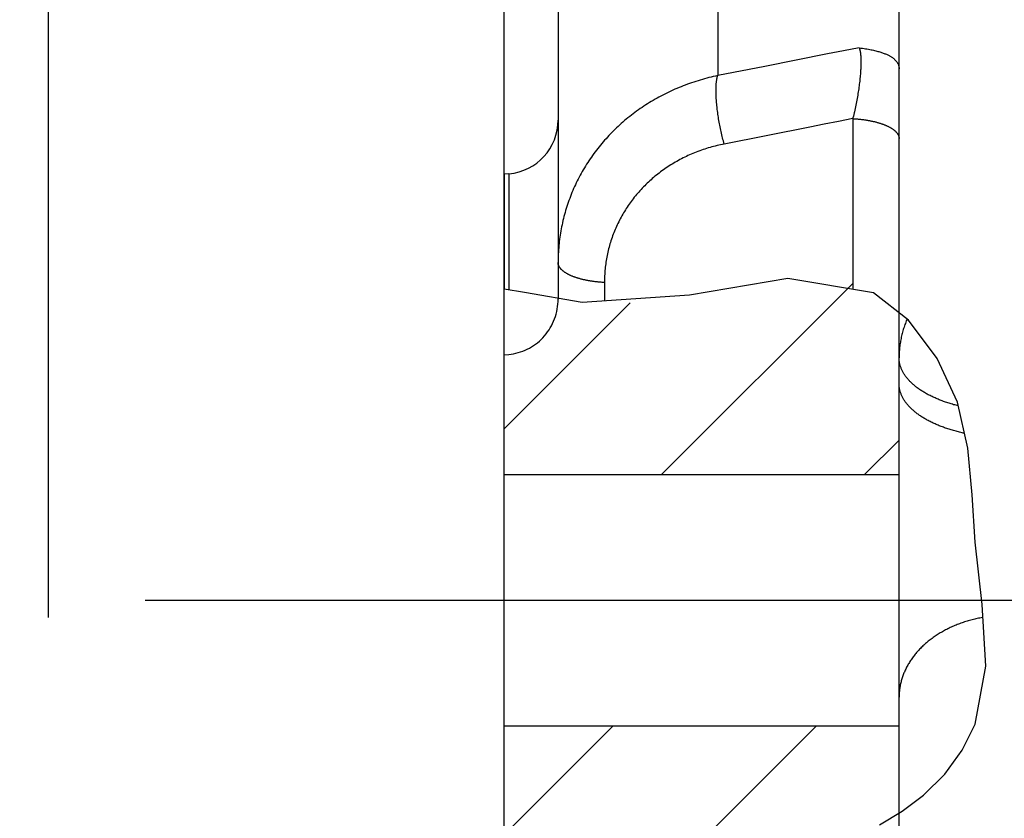
# Paper-space layout 'LSA473-8-006_1' of a CAD drawing. Units: millimetres. Extents: x 0 to 594, y 0 to 420.
# Drawn here: x 69 to 83, y 313 to 325 of the extents above; entities that cross this region are included whole.
import ezdxf

# ---------------------------------------------------------------- set-up
doc = ezdxf.new("R2010")
doc.units = ezdxf.units.MM
doc.header["$LTSCALE"] = 32.67
doc.linetypes.add('CENTER', pattern=[0.6, 0.375, -0.075, 0.075, -0.075])
doc.layers.get('0').update_dxf_attribs({"linetype": 'CONTINUOUS'})
doc.layers.add('DEFAULT_1', color=7, linetype='CENTER')
doc.layers.add('SOLIDES', color=7, linetype='CONTINUOUS')
doc.styles.get("Standard").update_dxf_attribs({"font": 'txt', "width": 0.85})
doc.styles.add('TEXTSTYLE_5', font='gdt', dxfattribs={"width": 0.85})
doc.dimstyles.new('DIMSTYLE_1', dxfattribs={"dimtxt": 3.5, "dimasz": 3.5, "dimexe": 1.5, "dimexo": 1, "dimgap": 0.875, "dimtad": 1, "dimdec": 4, "dimlfac": 4, "dimtxsty": 'STANDARD', "dimblk": '_FILLED', "dimblk1": '_FILLED', "dimblk2": '_FILLED', "dimcen": 0.09, "dimclrt": 5, "dimadec": 0, "dimazin": 0, "dimtp": 0.8, "dimtm": 0.8, "dimtfac": 1, "dimtdec": 4, "dimtofl": 0, "dimtmove": 0, "dimatfit": 3, "dimldrblk": '_FILLED', "dimfxl": 1, "dimtolj": 1, "dimarcsym": 0})
doc.dimstyles.new('DIMSTYLE_3', dxfattribs={"dimtxt": 3.5, "dimasz": 3.5, "dimexe": 1.5, "dimexo": 1, "dimgap": 0.875, "dimtad": 1, "dimdec": 4, "dimlfac": 4, "dimtxsty": 'STANDARD', "dimblk": '_FILLED', "dimblk1": '_FILLED', "dimblk2": '_FILLED', "dimcen": 0.09, "dimclrt": 5, "dimadec": 0, "dimazin": 0, "dimtp": 0.0001, "dimtm": 0.0001, "dimtfac": 1, "dimtdec": 4, "dimtofl": 0, "dimtmove": 0, "dimatfit": 3, "dimldrblk": '_FILLED', "dimfxl": 1, "dimtolj": 1, "dimarcsym": 0})
doc.dimstyles.new('DIMSTYLE_7', dxfattribs={"dimtxt": 3.5, "dimasz": 3.5, "dimexe": 1.5, "dimexo": 1, "dimgap": 0.875, "dimtad": 1, "dimdec": 0, "dimlfac": 4, "dimtxsty": 'STANDARD', "dimblk": '_FILLED', "dimblk1": '_FILLED', "dimblk2": '_FILLED', "dimcen": 0.09, "dimclrt": 5, "dimadec": 0, "dimazin": 0, "dimtp": 0.0001, "dimtm": 0.0001, "dimtfac": 1, "dimtdec": 0, "dimtofl": 0, "dimtmove": 0, "dimatfit": 3, "dimldrblk": '_FILLED', "dimfxl": 1, "dimtolj": 1, "dimarcsym": 0})

# ---------------------------------------------------------------- blocks, each defined once
blk = doc.blocks.new('_FILLED')
at = {"color": 0, "linetype": 'BYBLOCK'}
blk.add_solid([(0, 0), (-1, 0.2143), (-1, -0.2143)], dxfattribs=at)
blk = doc.blocks.new('*D0')
at = {"color": 2, "linetype": 'CONTINUOUS'}
for p, q in [((75.66, 366.513), (75.66, 367.138)), ((201.702, 366.513), (201.702, 367.138)), ((75.66, 332.601), (75.66, 366.513)), ((201.702, 247.449), (201.702, 366.513)), ((75.66, 365.638), (138.681, 365.638)), ((201.702, 365.638), (138.681, 365.638)), ((75.66, 323.454), (75.66, 328.263))]:
    blk.add_line(p, q, dxfattribs=at)
at = {"color": 2, "linetype": 'CONTINUOUS', "xscale": 3.5, "yscale": 3.5, "zscale": 3.5, "rotation": 180}
blk.add_blockref('_FILLED', (75.66, 365.638), dxfattribs=at)
at = {"color": 2, "linetype": 'CONTINUOUS', "xscale": 3.5, "yscale": 3.5, "zscale": 3.5}
blk.add_blockref('_FILLED', (201.702, 365.638), dxfattribs=at)
at = {"color": 5, "linetype": 'CONTINUOUS', "insert": (138.681, 370.013), "char_height": 3.5, "width": 8.925, "attachment_point": 2, "line_spacing_factor": 0.9}
blk.add_mtext('Xg', dxfattribs=at)
blk = doc.blocks.new('*D2')
at = {"color": 2, "linetype": 'CONTINUOUS'}
for p, q in [((80.16, 330.888), (24.61, 330.888)), ((26.11, 330.888), (26.11, 241.763)), ((26.11, 152.638), (26.11, 241.763)), ((77.069, 152.638), (24.61, 152.638)), ((80.16, 152.638), (72.552, 152.638))]:
    blk.add_line(p, q, dxfattribs=at)
at = {"color": 2, "linetype": 'CONTINUOUS', "xscale": 3.5, "yscale": 3.5, "zscale": 3.5}
for p, rotation in [((26.11, 330.888), 90), ((26.11, 152.638), 270)]:
    blk.add_blockref('_FILLED', p, dxfattribs=dict(at, rotation=rotation))
at = {"color": 5, "linetype": 'CONTINUOUS', "insert": (21.735, 241.763), "char_height": 3.5, "width": 20.3875, "attachment_point": 2, "rotation": 90, "line_spacing_factor": 0.9, "style": 'TEXTSTYLE_5'}
blk.add_mtext('{\\Fgdt;n}\\Ftxt;713', dxfattribs=at)
blk = doc.blocks.new('*D27')
at = {"color": 2, "linetype": 'CONTINUOUS'}
for p, q in [((66.11, 377.908), (66.11, 387.138)), ((75.66, 347.867), (75.66, 387.138)), ((66.11, 385.638), (46.714, 385.638)), ((46.714, 385.638), (70.885, 385.638)), ((80.66, 385.638), (70.885, 385.638)), ((75.66, 385.638), (80.66, 385.638)), ((66.11, 310.864), (66.11, 373.886)), ((66.11, 267.111), (66.11, 306.556))]:
    blk.add_line(p, q, dxfattribs=at)
at = {"color": 2, "linetype": 'CONTINUOUS', "xscale": 3.5, "yscale": 3.5, "zscale": 3.5}
blk.add_blockref('_FILLED', (66.11, 385.638), dxfattribs=at)
at = {"color": 2, "linetype": 'CONTINUOUS', "xscale": 3.5, "yscale": 3.5, "zscale": 3.5, "rotation": 180}
blk.add_blockref('_FILLED', (75.66, 385.638), dxfattribs=at)
at = {"color": 5, "linetype": 'CONTINUOUS', "insert": (58.614, 390.013), "char_height": 3.5, "width": 17.85, "attachment_point": 3, "line_spacing_factor": 0.9}
blk.add_mtext('38,2', dxfattribs=at)
blk = doc.blocks.new('*D28')
at = {"color": 2, "linetype": 'CONTINUOUS'}
for p, q in [((75.66, 348.105), (75.66, 397.138)), ((339.735, 378.562), (339.735, 397.138)), ((75.66, 395.638), (207.698, 395.638)), ((339.735, 395.638), (207.698, 395.638)), ((339.735, 254.894), (339.735, 373.195))]:
    blk.add_line(p, q, dxfattribs=at)
at = {"color": 2, "linetype": 'CONTINUOUS', "xscale": 3.5, "yscale": 3.5, "zscale": 3.5, "rotation": 180}
blk.add_blockref('_FILLED', (75.66, 395.638), dxfattribs=at)
at = {"color": 2, "linetype": 'CONTINUOUS', "xscale": 3.5, "yscale": 3.5, "zscale": 3.5}
blk.add_blockref('_FILLED', (339.735, 395.638), dxfattribs=at)
at = {"color": 5, "linetype": 'CONTINUOUS', "insert": (207.698, 400.013), "char_height": 3.5, "width": 17.85, "attachment_point": 2, "line_spacing_factor": 0.9}
blk.add_mtext('1056', dxfattribs=at)
blk = doc.blocks.new('*D29')
at = {"color": 2, "linetype": 'CONTINUOUS'}
for p, q in [((75.66, 323.454), (75.66, 354.464)), ((158.16, 340.284), (158.16, 354.464)), ((75.66, 352.964), (116.91, 352.964)), ((158.16, 352.964), (116.91, 352.964))]:
    blk.add_line(p, q, dxfattribs=at)
at = {"color": 2, "linetype": 'CONTINUOUS', "xscale": 3.5, "yscale": 3.5, "zscale": 3.5, "rotation": 180}
blk.add_blockref('_FILLED', (75.66, 352.964), dxfattribs=at)
at = {"color": 2, "linetype": 'CONTINUOUS', "xscale": 3.5, "yscale": 3.5, "zscale": 3.5}
blk.add_blockref('_FILLED', (158.16, 352.964), dxfattribs=at)
at = {"color": 5, "linetype": 'CONTINUOUS', "insert": (116.91, 357.339), "char_height": 3.5, "width": 13.3875, "attachment_point": 2, "line_spacing_factor": 0.9}
blk.add_mtext('330', dxfattribs=at)
blk = doc.blocks.new('*D30')
at = {"color": 2, "linetype": 'CONTINUOUS'}
for p, q in [((69.31, 333.024), (69.31, 377.138)), ((75.66, 333.314), (75.66, 377.138)), ((69.31, 375.638), (48.23, 375.638)), ((48.23, 375.638), (72.485, 375.638)), ((80.66, 375.638), (72.485, 375.638)), ((75.66, 375.638), (80.66, 375.638)), ((69.31, 316.275), (69.31, 328.338)), ((69.31, 301.103), (69.31, 312.805))]:
    blk.add_line(p, q, dxfattribs=at)
at = {"color": 2, "linetype": 'CONTINUOUS', "xscale": 3.5, "yscale": 3.5, "zscale": 3.5}
blk.add_blockref('_FILLED', (69.31, 375.638), dxfattribs=at)
at = {"color": 2, "linetype": 'CONTINUOUS', "xscale": 3.5, "yscale": 3.5, "zscale": 3.5, "rotation": 180}
blk.add_blockref('_FILLED', (75.66, 375.638), dxfattribs=at)
at = {"color": 5, "linetype": 'CONTINUOUS', "insert": (60.13, 380.013), "char_height": 3.5, "width": 17.85, "attachment_point": 3, "line_spacing_factor": 0.9}
blk.add_mtext('25,4', dxfattribs=at)
blk = doc.blocks.new('*D34')
at = {"color": 2, "linetype": 'CONTINUOUS'}
for p, q in [((75.66, 299.237), (75.66, 342.351)), ((81.16, 328.64), (81.16, 342.351)), ((75.66, 340.851), (70.66, 340.851)), ((70.66, 340.851), (78.41, 340.851)), ((91.552, 340.851), (78.41, 340.851)), ((81.16, 340.851), (91.552, 340.851))]:
    blk.add_line(p, q, dxfattribs=at)
at = {"color": 2, "linetype": 'CONTINUOUS', "xscale": 3.5, "yscale": 3.5, "zscale": 3.5}
blk.add_blockref('_FILLED', (75.66, 340.851), dxfattribs=at)
at = {"color": 2, "linetype": 'CONTINUOUS', "xscale": 3.5, "yscale": 3.5, "zscale": 3.5, "rotation": 180}
blk.add_blockref('_FILLED', (81.16, 340.851), dxfattribs=at)
at = {"color": 5, "linetype": 'CONTINUOUS', "insert": (85.602, 345.226), "char_height": 3.5, "width": 8.925, "attachment_point": 1, "line_spacing_factor": 0.9}
blk.add_mtext('22', dxfattribs=at)

psp = doc.layouts.new('LSA473-8-006_1')

# ---------------------------------------------------------------- hatches: boundary and pattern name
at = {"linetype": 'CONTINUOUS'}
h = psp.add_hatch(dxfattribs=at)
h.set_pattern_fill('default__17', color=2, scale=2, angle=45, style=0, pattern_type=0)
h.set_pattern_definition([(45, (0, 0), (-1.414214, 1.414214), [])])
edge = h.paths.add_edge_path()
edge.add_line((75.660217, 314.767063), (81.160217, 314.767063))
edge.add_line((81.160217, 314.767063), (81.160217, 313.548455))
edge.add_spline(control_points=[(81.160217, 313.548455), (81.070866, 313.491246), (80.877751, 313.376741), (80.541797, 313.206271), (80.168687, 313.03245), (79.7454, 312.853133), (79.256666, 312.667162), (78.779475, 312.500147), (78.350135, 312.366662), (77.962647, 312.268972), (77.622667, 312.209363), (77.329197, 312.183554), (77.078365, 312.185477), (76.863827, 312.209075), (76.73661, 312.235932), (76.677652, 312.25242)], knot_values=[0, 0, 0, 0, 0.076923077, 0.153846154, 0.230769231, 0.307692308, 0.384615385, 0.461538461, 0.538461539, 0.615384615, 0.692307692, 0.769230769, 0.846153846, 0.923076923, 1, 1, 1, 1], degree=3, periodic=0)
edge.add_spline(control_points=[(76.677652, 312.25242), (76.623946, 312.26656), (76.511279, 312.303168), (76.327361, 312.381945), (76.125982, 312.487935), (75.906218, 312.620925), (75.74458, 312.722622), (75.660217, 312.777143)], knot_values=[0, 0, 0, 0, 0.2, 0.4, 0.6, 0.8, 1, 1, 1, 1], degree=3, periodic=0)
edge.add_line((75.660217, 312.777143), (75.660217, 314.767063))
edge = h.paths.add_edge_path()
edge.add_line((81.160217, 318.266543), (75.660217, 318.266543))
edge.add_line((75.660217, 318.266543), (75.660217, 319.935929))
edge.add_line((75.660217, 319.935929), (75.725584, 319.941832))
edge.add_spline(control_points=[(75.725584, 319.941832), (75.758391, 319.944751), (75.823338, 319.955108), (75.920188, 319.984372), (76.012166, 320.026833), (76.096908, 320.080824), (76.175135, 320.146902), (76.244651, 320.224026), (76.303241, 320.310012), (76.349574, 320.402112), (76.38416, 320.501483), (76.405391, 320.605907), (76.410147, 320.67603), (76.410216, 320.711457)], knot_values=[0, 0, 0, 0, 0.090909091, 0.181818182, 0.272727273, 0.363636364, 0.454545455, 0.545454546, 0.636363636, 0.727272727, 0.818181818, 0.909090909, 1, 1, 1, 1], degree=3, periodic=0)
edge.add_arc((77.522343, 327.580753), 6.95874, 260.8037138, 263.5858976)
edge.add_spline(control_points=[(76.744957, 320.665572), (76.850995, 320.654787), (77.077117, 320.643804), (77.458834, 320.657567), (77.881914, 320.706133), (78.364434, 320.791262), (78.827916, 320.883483), (79.225816, 320.955916), (79.565399, 321.000448), (79.858083, 321.016996), (80.106519, 321.008052), (80.317953, 320.978545), (80.502955, 320.93217), (80.67181, 320.869742), (80.829347, 320.79061), (80.989043, 320.68771), (81.102322, 320.595355), (81.160217, 320.543898)], knot_values=[0, 0, 0, 0, 0.066666667, 0.133333333, 0.2, 0.266666667, 0.333333333, 0.4, 0.466666667, 0.533333333, 0.6, 0.666666667, 0.733333333, 0.8, 0.866666667, 0.933333333, 1, 1, 1, 1], degree=3, periodic=0)
edge.add_line((81.160217, 320.543898), (81.160217, 318.266543))

# ---------------------------------------------------------------- linework, layer by layer
at = {"color": 9, "linetype": 'CONTINUOUS'}
for p, q in [((78.63376, 328.653722), (78.63376, 323.826676)), ((80.6275, 323.968575), (80.626969, 323.952127)), ((80.618913, 323.827049), (80.617134, 323.807825)), ((80.620533, 323.845946), (80.618913, 323.827049)), ((80.621994, 323.86451), (80.620533, 323.845946)), ((80.623297, 323.882733), (80.621994, 323.86451)), ((80.624446, 323.900611), (80.623297, 323.882733)), ((80.625442, 323.91814), (80.624446, 323.900611)), ((80.626283, 323.935314), (80.625442, 323.91814)), ((80.626969, 323.952127), (80.626283, 323.935314)), ((80.603112, 323.685969), (80.600209, 323.664648)), ((80.605855, 323.707014), (80.603112, 323.685969)), ((80.608435, 323.727776), (80.605855, 323.707014)), ((80.61085, 323.748247), (80.608435, 323.727776)), ((80.613102, 323.768417), (80.61085, 323.748247)), ((80.615196, 323.788278), (80.613102, 323.768417)), ((80.617134, 323.807825), (80.615196, 323.788278)), ((80.583241, 323.554323), (80.579357, 323.531602)), ((80.586965, 323.576844), (80.583241, 323.554323)), ((80.590526, 323.59915), (80.586965, 323.576844)), ((80.593919, 323.621228), (80.590526, 323.59915)), ((80.597146, 323.643065), (80.593919, 323.621228)), ((80.600209, 323.664648), (80.597146, 323.643065)), ((78.61747, 323.449455), (78.615812, 323.469742)), ((78.619321, 323.428895), (78.61747, 323.449455)), ((78.621364, 323.40808), (78.619321, 323.428895)), ((78.623597, 323.387029), (78.621364, 323.40808)), ((80.557504, 323.415588), (80.552661, 323.392039)), ((80.562196, 323.439049), (80.557504, 323.415588)), ((80.566731, 323.462401), (80.562196, 323.439049)), ((80.571105, 323.485623), (80.566731, 323.462401)), ((80.575314, 323.508696), (80.571105, 323.485623)), ((80.579357, 323.531602), (80.575314, 323.508696)), ((78.629996, 323.333496), (78.627298, 323.355052)), ((78.632877, 323.311773), (78.629996, 323.333496)), ((78.635936, 323.289903), (78.632877, 323.311773)), ((78.639173, 323.267905), (78.635936, 323.289903)), ((80.528991, 323.285611), (80.523337, 323.261996)), ((80.534508, 323.309266), (80.528991, 323.285611)), ((80.547666, 323.368426), (80.542515, 323.344772)), ((80.552661, 323.392039), (80.547666, 323.368426)), ((78.642582, 323.245801), (78.639173, 323.267905)), ((78.646163, 323.223609), (78.642582, 323.245801)), ((78.64991, 323.201352), (78.646163, 323.223609)), ((78.653821, 323.179048), (78.64991, 323.201352)), ((78.657892, 323.15672), (78.653821, 323.179048)), ((78.662119, 323.134386), (78.657892, 323.15672)), ((78.666499, 323.112069), (78.662119, 323.134386)), ((80.514597, 323.226707), (80.514597, 320.848937)), ((78.671028, 323.089788), (78.666499, 323.112069)), ((78.6757, 323.067563), (78.671028, 323.089788)), ((78.680513, 323.045416), (78.6757, 323.067563)), ((78.685461, 323.023367), (78.680513, 323.045416)), ((78.69054, 323.001435), (78.685461, 323.023367)), ((78.695745, 322.979642), (78.69054, 323.001435)), ((78.701072, 322.958007), (78.695745, 322.979642)), ((78.706515, 322.936549), (78.701072, 322.958007)), ((78.71207, 322.91529), (78.706515, 322.936549)), ((78.717732, 322.894248), (78.71207, 322.91529)), ((78.723495, 322.873443), (78.717732, 322.894248)), ((75.725584, 322.459535), (75.725584, 320.838689)), ((77.055838, 320.942934), (77.055838, 320.687143))]:
    psp.add_line(p, q, dxfattribs=at)
at = {"color": 7, "linetype": 'CONTINUOUS'}
for p, q in [((76.410219, 326.137443), (76.410217, 320.712808)), ((75.725584, 322.459535), (75.660217, 322.453816)), ((75.660217, 322.453816), (75.660217, 320.849417)), ((81.160217, 313.550769), (81.160217, 320.519947)), ((75.660217, 319.935929), (75.725584, 319.941832)), ((75.660217, 161.072583), (75.660217, 319.935929)), ((75.660217, 318.266543), (81.160217, 318.266543)), ((75.660217, 314.767063), (81.160217, 314.767063))]:
    psp.add_line(p, q, dxfattribs=at)
at = {"color": 2, "linetype": 'CONTINUOUS'}
for p, q in [((79.609162, 321.000579), (78.238361, 320.769196)), ((80.805705, 320.800183), (79.609162, 321.000579)), ((75.94062, 320.803397), (75.660217, 320.849417)), ((76.744957, 320.665572), (75.94062, 320.803397)), ((78.238361, 320.769196), (76.744957, 320.665572)), ((81.290995, 320.41657), (80.805705, 320.800183)), ((81.691354, 319.883897), (81.290995, 320.41657)), ((81.972329, 319.274598), (81.691354, 319.883897)), ((82.118694, 318.633125), (81.972329, 319.274598)), ((82.176622, 317.983695), (82.118694, 318.633125)), ((82.219115, 317.322746), (82.176622, 317.983695)), ((82.318681, 316.45549), (82.219115, 317.322746)), ((82.367469, 315.598626), (82.318681, 316.45549)), ((82.219115, 314.787583), (82.367469, 315.598626)), ((82.039426, 314.425056), (82.219115, 314.787583)), ((81.795116, 314.092347), (82.039426, 314.425056)), ((81.501193, 313.80044), (81.795116, 314.092347)), ((81.203594, 313.576901), (81.501193, 313.80044)), ((80.886494, 313.385861), (81.203594, 313.576901))]:
    psp.add_line(p, q, dxfattribs=at)
at = {"color": 9, "linetype": 'CONTINUOUS'}
for points in [[(80.604329, 324.214447), (80.384461, 324.171223), (80.164823, 324.128033), (79.288567, 323.955623)], [(80.604332, 324.214446), (80.605683, 324.210814), (80.606995, 324.207046), (80.608266, 324.203145), (80.609498, 324.199112), (80.61069, 324.194949), (80.611842, 324.190656), (80.612953, 324.186234), (80.614024, 324.181686), (80.615055, 324.177012), (80.616048, 324.172215), (80.617002, 324.167296), (80.617917, 324.162256), (80.618792, 324.157096), (80.619628, 324.151819), (80.620424, 324.146423), (80.62118, 324.140912), (80.621896, 324.135287), (80.622574, 324.129547), (80.623212, 324.123696), (80.623811, 324.117733), (80.624372, 324.111661), (80.624894, 324.105481), (80.625378, 324.099193), (80.625823, 324.092799), (80.626229, 324.086299), (80.626597, 324.079695), (80.626926, 324.072987), (80.627216, 324.066175), (80.627467, 324.059261), (80.62768, 324.052245), (80.627855, 324.045128), (80.627992, 324.037911), (80.62809, 324.030595), (80.628151, 324.023179), (80.628172, 324.015667), (80.628156, 324.008056), (80.628101, 324.00035), (80.628008, 323.992548), (80.627877, 323.984651), (80.627707, 323.976659), (80.6275, 323.968575)], [(78.63376, 323.826676), (78.60286, 323.820019), (78.572062, 323.813054), (78.541368, 323.805782), (78.510783, 323.798204), (78.48031, 323.790323), (78.449948, 323.782137), (78.419699, 323.773647), (78.389568, 323.764856), (78.359552, 323.755762), (78.329656, 323.746367), (78.299882, 323.736672), (78.270229, 323.726677), (78.240701, 323.716381), (78.2113, 323.705786), (78.182026, 323.694892), (78.15288, 323.683698), (78.123868, 323.672207), (78.094995, 323.66042), (78.066263, 323.648337), (78.037678, 323.635962), (78.009252, 323.623298), (77.980988, 323.610348), (77.95289, 323.597113), (77.924968, 323.583598), (77.897227, 323.569806), (77.869669, 323.555739), (77.842296, 323.541398), (77.815111, 323.526784), (77.788117, 323.511901), (77.761312, 323.496746), (77.734699, 323.481323), (77.708282, 323.465632), (77.682059, 323.449675), (77.656033, 323.433452), (77.630208, 323.416965), (77.604582, 323.400215), (77.579159, 323.383202), (77.55394, 323.365929), (77.528926, 323.348394), (77.504119, 323.330599), (77.479521, 323.312547), (77.455138, 323.29424), (77.430971, 323.275678), (77.407024, 323.256865), (77.383308, 323.237809), (77.359826, 323.218513), (77.33658, 323.198979), (77.313581, 323.179216), (77.290832, 323.159228), (77.268335, 323.139017), (77.246092, 323.118584), (77.224107, 323.097935), (77.20238, 323.07707), (77.180908, 323.055989), (77.159696, 323.034693), (77.138743, 323.013186), (77.118049, 322.991465), (77.097616, 322.969532), (77.077445, 322.947391), (77.057536, 322.92504), (77.037889, 322.902481), (77.018509, 322.879716), (76.999393, 322.856744), (76.980543, 322.833566), (76.961962, 322.810186), (76.943652, 322.786604), (76.925612, 322.76282), (76.907847, 322.738839), (76.890364, 322.714671), (76.873166, 322.690318), (76.856254, 322.665783), (76.839636, 322.641078), (76.823316, 322.616207), (76.807292, 322.591171), (76.79157, 322.565977), (76.776152, 322.54063), (76.761038, 322.515132), (76.746227, 322.489481), (76.731721, 322.463681), (76.717521, 322.437735), (76.703627, 322.411641), (76.690039, 322.385402), (76.676759, 322.359023), (76.663787, 322.3325), (76.651125, 322.305839), (76.638772, 322.279041), (76.626731, 322.252105), (76.615, 322.225035), (76.603583, 322.197833), (76.59248, 322.170501), (76.581692, 322.143038), (76.57122, 322.115451), (76.561069, 322.087748), (76.551239, 322.059932), (76.541733, 322.032006), (76.532553, 322.003984), (76.523701, 321.975869), (76.515178, 321.947664), (76.506986, 321.919376), (76.499126, 321.891013), (76.491597, 321.862575), (76.484399, 321.83406), (76.477532, 321.805471), (76.470997, 321.776813), (76.464793, 321.748083), (76.458921, 321.719282), (76.45338, 321.690415), (76.448172, 321.66148), (76.443295, 321.63248), (76.438752, 321.60342), (76.434543, 321.574299), (76.430667, 321.545121), (76.427126, 321.515889), (76.423919, 321.486605), (76.421049, 321.457272), (76.418514, 321.427893), (76.416316, 321.398469), (76.414454, 321.369003), (76.41293, 321.339499), (76.411744, 321.30996), (76.410896, 321.280386), (76.410387, 321.250783), (76.410217, 321.221155)], [(78.615812, 323.469742), (78.614349, 323.489735), (78.613691, 323.499617), (78.613083, 323.509418), (78.612524, 323.519137), (78.612014, 323.528772), (78.611554, 323.53832), (78.611144, 323.547779), (78.610783, 323.557147), (78.610473, 323.566422), (78.610212, 323.575601), (78.610001, 323.584683), (78.609841, 323.593665), (78.609731, 323.602546), (78.60967, 323.611323), (78.60966, 323.619994), (78.609701, 323.628557), (78.609791, 323.637011), (78.609931, 323.645354), (78.610122, 323.653582), (78.610363, 323.661696), (78.610653, 323.669692), (78.610994, 323.677569), (78.611384, 323.685325), (78.611824, 323.692959), (78.612314, 323.700468), (78.612854, 323.70785), (78.613443, 323.715105), (78.614081, 323.722231), (78.614768, 323.729225), (78.615504, 323.736086), (78.61629, 323.742813), (78.617123, 323.749405), (78.618006, 323.755858), (78.618936, 323.762173), (78.619914, 323.768347), (78.620941, 323.77438), (78.622015, 323.78027), (78.623136, 323.786015), (78.624304, 323.791614), (78.625519, 323.797066), (78.626781, 323.802369), (78.628089, 323.807523), (78.629442, 323.812527), (78.630842, 323.817378), (78.632287, 323.822076), (78.633776, 323.82662)], [(79.288567, 323.955623), (79.070071, 323.912606), (78.851802, 323.869624), (78.63376, 323.826676)], [(78.627298, 323.355052), (78.624784, 323.376421), (78.623597, 323.387029)], [(80.542515, 323.344772), (80.537214, 323.321101), (80.534508, 323.309266)], [(80.514597, 323.226707), (80.314858, 323.187347), (80.115301, 323.148013), (79.915926, 323.108707), (78.723495, 322.873443)], [(80.523337, 323.261996), (80.517544, 323.238448), (80.514597, 323.226708)], [(80.514597, 323.226707), (80.525657, 323.226093), (80.536692, 323.225418), (80.547698, 323.224681), (80.558674, 323.223882), (80.569617, 323.223023), (80.580524, 323.222102), (80.591394, 323.221121), (80.602223, 323.220078), (80.61301, 323.218976), (80.623752, 323.217814), (80.634446, 323.216591), (80.64509, 323.215309), (80.655682, 323.213968), (80.66622, 323.212568), (80.6767, 323.211109), (80.687122, 323.209591), (80.697482, 323.208016), (80.707778, 323.206383), (80.718008, 323.204693), (80.728169, 323.202945), (80.73826, 323.201141), (80.748278, 323.199281), (80.758221, 323.197366), (80.768086, 323.195395), (80.777872, 323.193369), (80.787576, 323.191288), (80.797197, 323.189154), (80.806731, 323.186966), (80.816177, 323.184725), (80.825533, 323.182432), (80.834797, 323.180087), (80.843966, 323.17769), (80.853039, 323.175242), (80.862014, 323.172744), (80.870888, 323.170196), (80.87966, 323.167599), (80.888327, 323.164953), (80.896888, 323.162259), (80.905341, 323.159518), (80.913684, 323.156729), (80.921915, 323.153894), (80.930033, 323.151014), (80.938034, 323.148089), (80.945919, 323.145119), (80.953684, 323.142105), (80.961329, 323.139049), (80.968851, 323.13595), (80.976249, 323.13281), (80.983521, 323.129628), (80.990666, 323.126406), (80.997682, 323.123145), (81.004567, 323.119845), (81.011321, 323.116507), (81.01794, 323.113132), (81.024425, 323.109719), (81.030773, 323.106272), (81.036983, 323.102789), (81.043054, 323.099271), (81.048984, 323.09572), (81.054772, 323.092137), (81.060417, 323.088522), (81.065917, 323.084875), (81.071272, 323.081198), (81.07648, 323.077492), (81.08154, 323.073757), (81.08645, 323.069994), (81.09121, 323.066204), (81.095819, 323.062388), (81.100276, 323.058546), (81.104579, 323.054681), (81.108728, 323.050791), (81.112721, 323.046879), (81.116559, 323.042945), (81.120239, 323.03899), (81.123762, 323.035015), (81.127126, 323.031021), (81.130331, 323.027008), (81.133376, 323.022978), (81.13626, 323.018931), (81.138982, 323.014869), (81.141543, 323.010791), (81.143941, 323.006701), (81.146176, 323.002597), (81.148248, 322.998481), (81.150155, 322.994354), (81.151898, 322.990216), (81.153477, 322.98607), (81.15489, 322.981915), (81.156137, 322.977753), (81.157219, 322.973584), (81.158135, 322.96941), (81.158884, 322.96523), (81.159467, 322.961048), (81.159884, 322.956862), (81.160134, 322.952675), (81.160217, 322.948486)], [(78.723495, 322.873443), (78.698586, 322.86837), (78.673746, 322.86303), (78.648974, 322.857423), (78.624266, 322.85155), (78.599626, 322.84541), (78.575072, 322.838997), (78.550603, 322.832311), (78.526218, 322.825354), (78.501933, 322.818127), (78.477746, 322.810632), (78.453658, 322.802869), (78.429682, 322.794841), (78.405817, 322.786549), (78.382064, 322.777993), (78.358435, 322.769177), (78.334931, 322.760102), (78.311552, 322.750768), (78.28831, 322.741179), (78.265205, 322.731336), (78.242237, 322.721239), (78.219419, 322.710894), (78.196751, 322.7003), (78.174233, 322.689459), (78.151873, 322.678373), (78.129673, 322.667045), (78.107633, 322.655473), (78.085757, 322.643661), (78.064047, 322.631609), (78.042503, 322.619317), (78.021131, 322.606788), (77.99993, 322.594021), (77.978901, 322.581018), (77.958051, 322.567782), (77.937377, 322.554314), (77.916881, 322.540614), (77.896571, 322.526687), (77.876447, 322.512534), (77.85651, 322.498156), (77.836769, 322.483559), (77.817224, 322.468745), (77.797876, 322.453713), (77.778734, 322.43847), (77.759798, 322.423018), (77.741069, 322.407357), (77.722554, 322.391494), (77.704256, 322.375429), (77.686174, 322.359164), (77.668313, 322.342703), (77.650674, 322.326046), (77.633257, 322.309194), (77.616067, 322.292151), (77.599105, 322.274918), (77.58237, 322.257493), (77.565867, 322.239884), (77.549598, 322.222088), (77.53356, 322.204107), (77.51776, 322.185947), (77.502196, 322.167607), (77.486868, 322.149089), (77.471783, 322.1304), (77.456939, 322.111539), (77.442337, 322.092507), (77.427983, 322.073312), (77.413876, 322.053954), (77.400016, 322.034432), (77.386409, 322.014756), (77.373055, 321.994924), (77.359953, 321.974938), (77.34711, 321.954804), (77.334526, 321.934524), (77.322199, 321.914098), (77.310138, 321.893535), (77.298341, 321.872834), (77.286809, 321.851998), (77.275548, 321.831034), (77.264558, 321.809944), (77.253838, 321.788727), (77.243394, 321.767394), (77.233226, 321.745945), (77.223334, 321.72438), (77.213719, 321.702708), (77.204382, 321.68093), (77.195323, 321.659044), (77.186543, 321.637058), (77.178041, 321.61497), (77.169818, 321.592781), (77.161875, 321.570496), (77.154212, 321.548116), (77.146829, 321.52564), (77.139728, 321.503073), (77.132909, 321.480415), (77.126372, 321.457667), (77.12012, 321.434838), (77.114154, 321.411926), (77.108473, 321.388933), (77.10308, 321.365871), (77.097978, 321.342739), (77.093164, 321.319537), (77.088642, 321.296278), (77.084413, 321.272961), (77.080477, 321.249587), (77.076834, 321.226168), (77.073485, 321.202704), (77.070429, 321.179196), (77.067666, 321.155657), (77.065195, 321.132087), (77.063017, 321.108486), (77.06113, 321.084867), (77.059537, 321.061231), (77.058236, 321.037577), (77.057216, 321.013919), (77.056474, 320.990261), (77.056015, 320.966599), (77.055838, 320.942934)], [(77.055838, 320.942934), (77.044778, 320.943548), (77.033744, 320.944223), (77.022738, 320.94496), (77.011762, 320.945759), (77.000819, 320.946618), (76.989912, 320.947539), (76.979043, 320.94852), (76.968214, 320.949562), (76.957427, 320.950665), (76.946686, 320.951827), (76.935992, 320.95305), (76.925348, 320.954331), (76.914756, 320.955673), (76.904218, 320.957073), (76.893738, 320.958532), (76.883316, 320.960049), (76.872956, 320.961625), (76.86266, 320.963258), (76.852431, 320.964948), (76.842269, 320.966695), (76.832178, 320.968499), (76.82216, 320.970359), (76.812217, 320.972275), (76.802352, 320.974246), (76.792566, 320.976272), (76.782861, 320.978352), (76.773241, 320.980486), (76.763707, 320.982674), (76.75426, 320.984915), (76.744904, 320.987208), (76.73564, 320.989554), (76.726471, 320.99195), (76.717398, 320.994398), (76.708423, 320.996896), (76.699549, 320.999444), (76.690777, 321.002041), (76.68211, 321.004687), (76.673549, 321.007381), (76.665096, 321.010123), (76.656753, 321.012911), (76.648521, 321.015746), (76.640404, 321.018626), (76.632402, 321.021552), (76.624518, 321.024522), (76.616752, 321.027535), (76.609107, 321.030591), (76.601585, 321.03369), (76.594187, 321.036831), (76.586915, 321.040012), (76.57977, 321.043234), (76.572754, 321.046495), (76.565869, 321.049795), (76.559115, 321.053133), (76.552496, 321.056509), (76.546011, 321.059921), (76.539663, 321.063369), (76.533453, 321.066852), (76.527382, 321.070369), (76.521452, 321.07392), (76.515664, 321.077504), (76.510019, 321.081119), (76.504518, 321.084766), (76.499163, 321.088443), (76.493955, 321.092149), (76.488896, 321.095884), (76.483985, 321.099647), (76.479225, 321.103437), (76.474616, 321.107253), (76.470159, 321.111094), (76.465856, 321.11496), (76.461707, 321.118849), (76.457714, 321.122762), (76.453876, 321.126696), (76.450196, 321.130651), (76.446673, 321.134626), (76.443309, 321.13862), (76.440104, 321.142633), (76.437059, 321.146663), (76.434175, 321.15071), (76.431453, 321.154772), (76.428892, 321.158849), (76.426494, 321.16294), (76.424259, 321.167044), (76.422187, 321.17116), (76.420279, 321.175287), (76.418536, 321.179424), (76.416958, 321.183571), (76.415545, 321.187726), (76.414298, 321.191888), (76.413216, 321.196057), (76.4123, 321.200231), (76.41155, 321.20441), (76.410967, 321.208593), (76.410551, 321.212779), (76.410301, 321.216966), (76.410217, 321.221155)], [(81.270933, 320.432428), (81.267439, 320.424246), (81.260489, 320.407364), (81.253765, 320.3904), (81.247266, 320.373356), (81.240995, 320.356235), (81.234952, 320.339039), (81.229138, 320.321771), (81.223554, 320.304435), (81.218202, 320.287032), (81.213081, 320.269567), (81.208192, 320.25204), (81.203537, 320.234456), (81.199117, 320.216817), (81.194931, 320.199127), (81.190981, 320.181386), (81.187267, 320.1636), (81.183789, 320.14577), (81.18055, 320.1279), (81.177548, 320.109991), (81.174784, 320.092048), (81.172259, 320.074073), (81.169974, 320.056069), (81.167928, 320.038039), (81.166122, 320.019985), (81.164556, 320.001911), (81.163231, 319.98382), (81.162146, 319.965714), (81.161302, 319.947596), (81.1607, 319.929469), (81.160338, 319.911337), (81.160217, 319.893202)], [(81.983928, 319.223763), (81.969423, 319.227469), (81.952762, 319.231857), (81.936213, 319.23635), (81.919777, 319.240947), (81.903459, 319.245646), (81.88726, 319.250447), (81.871182, 319.255349), (81.855229, 319.260352), (81.839403, 319.265455), (81.823707, 319.270657), (81.808142, 319.275957), (81.792711, 319.281354), (81.777418, 319.286847), (81.762263, 319.292436), (81.747249, 319.29812), (81.73238, 319.303898), (81.717657, 319.309768), (81.703082, 319.315731), (81.688659, 319.321784), (81.674389, 319.327927), (81.660274, 319.33416), (81.646316, 319.34048), (81.632518, 319.346888), (81.618882, 319.353382), (81.60541, 319.359961), (81.592105, 319.366624), (81.578968, 319.37337), (81.566001, 319.380198), (81.553207, 319.387107), (81.540588, 319.394095), (81.528145, 319.401162), (81.51588, 319.408307), (81.503795, 319.415528), (81.491893, 319.422825), (81.480174, 319.430196), (81.468642, 319.437639), (81.457298, 319.445155), (81.446143, 319.452741), (81.43518, 319.460396), (81.42441, 319.468119), (81.413835, 319.47591), (81.403456, 319.483766), (81.393274, 319.491688), (81.383293, 319.499672), (81.373512, 319.507718), (81.363935, 319.515825), (81.354562, 319.523992), (81.345395, 319.532216), (81.336435, 319.540498), (81.327684, 319.548835), (81.319143, 319.557226), (81.310813, 319.56567), (81.302695, 319.574167), (81.294792, 319.582713), (81.287103, 319.591309), (81.279632, 319.599952), (81.272377, 319.608641), (81.265342, 319.617375), (81.258526, 319.626152), (81.251932, 319.634971), (81.245559, 319.643832), (81.239409, 319.652731), (81.233483, 319.661669), (81.227782, 319.670643), (81.222307, 319.679652), (81.217059, 319.688695), (81.212038, 319.69777), (81.207245, 319.706875), (81.202681, 319.716009), (81.198348, 319.725171), (81.194244, 319.73436), (81.190372, 319.743573), (81.186732, 319.75281), (81.183323, 319.762069), (81.180147, 319.771349), (81.177205, 319.780648), (81.174496, 319.789966), (81.172021, 319.799299), (81.16978, 319.808648), (81.167775, 319.81801), (81.166005, 319.827384), (81.16447, 319.836768), (81.163171, 319.846161), (81.162108, 319.855562), (81.161281, 319.864968), (81.16069, 319.874377), (81.160336, 319.883789), (81.160217, 319.893202)], [(82.071061, 318.841889), (82.054344, 318.845517), (82.037167, 318.849373), (82.020088, 318.853338), (82.003109, 318.857409), (81.986235, 318.861586), (81.969466, 318.865869), (81.952806, 318.870257), (81.936258, 318.87475), (81.919824, 318.879345), (81.903506, 318.884044), (81.887308, 318.888844), (81.871231, 318.893746), (81.855279, 318.898748), (81.839454, 318.903851), (81.823758, 318.909052), (81.808193, 318.914351), (81.792763, 318.919747), (81.77747, 318.92524), (81.762315, 318.930829), (81.747302, 318.936512), (81.732433, 318.942289), (81.71771, 318.948159), (81.703136, 318.95412), (81.688712, 318.960173), (81.674442, 318.966316), (81.660326, 318.972548), (81.646369, 318.978868), (81.632571, 318.985275), (81.618935, 318.991769), (81.605463, 318.998347), (81.592157, 319.00501), (81.57902, 319.011755), (81.566052, 319.018583), (81.553258, 319.025491), (81.540638, 319.032479), (81.528194, 319.039546), (81.515928, 319.046691), (81.503843, 319.053911), (81.49194, 319.061208), (81.480221, 319.068578), (81.468688, 319.076021), (81.457343, 319.083536), (81.446188, 319.091122), (81.435223, 319.098777), (81.424452, 319.106501), (81.413876, 319.114291), (81.403496, 319.122148), (81.393313, 319.130069), (81.383331, 319.138053), (81.37355, 319.146099), (81.363972, 319.154206), (81.354597, 319.162373), (81.345429, 319.170597), (81.336468, 319.178879), (81.327716, 319.187216), (81.319173, 319.195608), (81.310842, 319.204052), (81.302724, 319.212549), (81.294819, 319.221095), (81.28713, 319.229691), (81.279657, 319.238334), (81.272402, 319.247023), (81.265365, 319.255757), (81.258549, 319.264535), (81.251953, 319.273355), (81.245579, 319.282215), (81.239428, 319.291115), (81.233501, 319.300053), (81.2278, 319.309027), (81.222323, 319.318037), (81.217074, 319.32708), (81.212052, 319.336155), (81.207258, 319.345261), (81.202694, 319.354396), (81.198359, 319.36356), (81.194254, 319.37275), (81.190381, 319.381965), (81.186739, 319.391203), (81.183329, 319.400464), (81.180153, 319.409745), (81.177209, 319.419045), (81.1745, 319.428364), (81.172024, 319.437698), (81.169783, 319.447048), (81.167777, 319.45641), (81.166007, 319.465785), (81.164471, 319.47517), (81.163172, 319.484563), (81.162109, 319.493965), (81.161281, 319.503372), (81.16069, 319.512783), (81.160336, 319.522198), (81.160217, 319.531614)], [(82.328918, 316.2757), (82.321901, 316.2745), (82.303582, 316.271184), (82.28532, 316.267692), (82.267117, 316.264027), (82.248977, 316.260188), (82.2309, 316.256177), (82.212892, 316.251993), (82.194954, 316.247638), (82.177089, 316.243112), (82.159301, 316.238415), (82.141591, 316.233549), (82.123963, 316.228515), (82.10642, 316.223313), (82.088964, 316.217943), (82.071597, 316.212408), (82.054324, 316.206707), (82.037146, 316.200842), (82.020066, 316.194813), (82.003088, 316.188621), (81.986212, 316.182268), (81.969443, 316.175755), (81.952783, 316.169082), (81.936234, 316.16225), (81.9198, 316.155261), (81.903482, 316.148116), (81.887283, 316.140816), (81.871206, 316.133361), (81.855253, 316.125754), (81.839428, 316.117995), (81.823731, 316.110085), (81.808167, 316.102027), (81.792736, 316.09382), (81.777443, 316.085467), (81.762288, 316.076968), (81.747275, 316.068325), (81.732406, 316.05954), (81.717683, 316.050614), (81.703109, 316.041548), (81.688685, 316.032343), (81.674414, 316.023001), (81.660299, 316.013524), (81.646342, 316.003913), (81.632544, 315.994169), (81.618908, 315.984295), (81.605436, 315.974291), (81.592131, 315.964159), (81.578994, 315.953901), (81.566027, 315.943519), (81.553232, 315.933013), (81.540613, 315.922386), (81.528169, 315.91164), (81.515904, 315.900776), (81.503819, 315.889795), (81.491917, 315.8787), (81.480198, 315.867492), (81.468666, 315.856173), (81.457321, 315.844745), (81.446166, 315.83321), (81.435202, 315.821569), (81.424432, 315.809824), (81.413856, 315.797977), (81.403476, 315.786031), (81.393295, 315.773986), (81.383313, 315.761845), (81.373533, 315.749609), (81.363955, 315.737282), (81.354581, 315.724863), (81.345414, 315.712357), (81.336453, 315.699763), (81.327701, 315.687085), (81.31916, 315.674325), (81.310829, 315.661484), (81.302711, 315.648565), (81.294807, 315.635569), (81.287119, 315.622498), (81.279647, 315.609355), (81.272392, 315.596142), (81.265356, 315.582861), (81.25854, 315.569514), (81.251945, 315.556102), (81.245572, 315.542629), (81.239421, 315.529096), (81.233495, 315.515505), (81.227794, 315.501859), (81.222318, 315.48816), (81.217069, 315.474409), (81.212047, 315.460609), (81.207254, 315.446762), (81.20269, 315.432871), (81.198355, 315.418937), (81.194251, 315.404963), (81.190378, 315.390951), (81.186736, 315.376903), (81.183327, 315.362822), (81.180151, 315.348709), (81.177208, 315.334566), (81.174498, 315.320397), (81.172023, 315.306203), (81.169782, 315.291987), (81.167777, 315.27775), (81.166006, 315.263495), (81.164471, 315.249225), (81.163172, 315.234941), (81.162108, 315.220645), (81.161281, 315.206341), (81.16069, 315.19203), (81.160336, 315.177714), (81.160217, 315.163396)]]:
    psp.add_lwpolyline(points, dxfattribs=at)
at = {"color": 7, "linetype": 'CONTINUOUS'}
for points in [[(80.604329, 324.214447), (80.627582, 324.211156), (80.650059, 324.207826), (80.671759, 324.204456), (80.69266, 324.201049), (80.712785, 324.197603), (80.732199, 324.194113), (80.750901, 324.190578), (80.768893, 324.186999), (80.786249, 324.183376), (80.802971, 324.179709), (80.819058, 324.175997), (80.834581, 324.172241), (80.849539, 324.168441), (80.863933, 324.164597), (80.877834, 324.160708), (80.891247, 324.156773), (80.904168, 324.152792), (80.916649, 324.148766), (80.928694, 324.144695), (80.940299, 324.14058), (80.951513, 324.136418), (80.962337, 324.132211), (80.972769, 324.127959), (80.982854, 324.123657), (80.992597, 324.119305), (81.001992, 324.114903), (81.011068, 324.11045), (81.019828, 324.105946), (81.028267, 324.101392), (81.036405, 324.096791), (81.044242, 324.092141), (81.051776, 324.087444), (81.059026, 324.082701), (81.06599, 324.077912), (81.07267, 324.073078), (81.079081, 324.068195), (81.085227, 324.063265), (81.091105, 324.058287), (81.096725, 324.053263), (81.102088, 324.048193), (81.107194, 324.043077), (81.112051, 324.037918), (81.116658, 324.032717), (81.121016, 324.027474), (81.125135, 324.022188), (81.129014, 324.016858), (81.132654, 324.011487), (81.136061, 324.006076), (81.139234, 324.000625), (81.142174, 323.995135), (81.144886, 323.98961), (81.147369, 323.984051), (81.149625, 323.978456), (81.15166, 323.972827), (81.153474, 323.967162), (81.155067, 323.961462), (81.156443, 323.95573), (81.157603, 323.949965), (81.158548, 323.944167), (81.159281, 323.938341), (81.159804, 323.932489), (81.160116, 323.926609), (81.160217, 323.920702)], [(75.725584, 319.941832), (75.758345, 319.945513), (75.790935, 319.950709), (75.823355, 319.957422), (75.855717, 319.965672), (75.887908, 319.975439), (75.919593, 319.986654), (75.950738, 319.999336), (75.981377, 320.013466), (76.011266, 320.028921), (76.040336, 320.045664), (76.068657, 320.063732), (76.096198, 320.083116), (76.123012, 320.103849), (76.149046, 320.125898), (76.174108, 320.149155), (76.198211, 320.173662), (76.221342, 320.199376), (76.243272, 320.226066), (76.263967, 320.253727), (76.28346, 320.282362), (76.301621, 320.311751), (76.318414, 320.341819), (76.333876, 320.372641), (76.347989, 320.404208), (76.36079, 320.436594), (76.372242, 320.469726), (76.382222, 320.50338), (76.390715, 320.53759), (76.397736, 320.572322), (76.403204, 320.607243), (76.407094, 320.642242), (76.409432, 320.677431), (76.410217, 320.712808)]]:
    psp.add_lwpolyline(points, dxfattribs=at)
psp.add_arc((75.660217, 323.206681), 0.75, 275, 360, dxfattribs=at)
at = {"layer": 'DEFAULT_1', "color": 2, "linetype": 'CENTER'}
psp.add_line((70.660217, 316.516803), (86.160217, 316.516803), dxfattribs=at)
at = {"layer": 'SOLIDES', "color": 7, "linetype": 'CONTINUOUS'}
for p, q in [((81.160217, 320.519947), (81.160217, 330.88925)), ((81.160217, 243.5982), (81.160217, 313.550769))]:
    psp.add_line(p, q, dxfattribs=at)

# ---------------------------------------------------------------- dimensions: what is measured, and where the dimension line sits
at = {"color": 2, "linetype": 'CONTINUOUS'}
for base, p1, p2, dimstyle, picture, middle in [((339.735217, 395.6382), (75.660217, 347.104816), (339.735217, 253.894275), 'DIMSTYLE_7', '*D28', (208.069591, 395.6382)), ((75.660217, 385.6382), (66.110217, 266.111276), (75.660217, 346.867216), 'DIMSTYLE_3', '*D27', (52.66351, 385.6382)), ((75.660217, 375.6382), (69.310217, 300.1032), (75.660217, 332.314216), 'DIMSTYLE_3', '*D30', (54.272665, 375.6382)), ((158.160217, 352.964191), (75.660217, 322.453816), (158.160217, 339.2842), 'DIMSTYLE_3', '*D29', (116.910219, 352.964191)), ((81.160217, 340.851418), (75.660217, 298.236635), (81.160217, 327.639635), 'DIMSTYLE_3', '*D34', (88.577032, 340.851418))]:
    dim = psp.add_linear_dim(base=base, p1=p1, p2=p2, dimstyle=dimstyle, dxfattribs=at)
    dim.commit()
    dim.dimension.update_dxf_attribs({"geometry": picture, "text_midpoint": middle, "dimtype": 160})
for base, p1, p2, angle, text, dimstyle, picture, middle in [((75.660217, 365.6382), (201.701734, 246.449196), (75.660217, 322.453816), 180, 'Xg', 'DIMSTYLE_1', '*D0', (138.680977, 365.6382)), ((26.110217, 152.6382), (81.160217, 330.8882), (81.160217, 152.6382), 270, '%%c<>', 'DIMSTYLE_3', '*D2', (26.110217, 241.7632))]:
    dim = psp.add_linear_dim(base=base, p1=p1, p2=p2, angle=angle, text=text, dimstyle=dimstyle, dxfattribs=at)
    dim.commit()
    dim.dimension.update_dxf_attribs({"geometry": picture, "text_midpoint": middle, "dimtype": 160})

doc.saveas('drawing.dxf')
